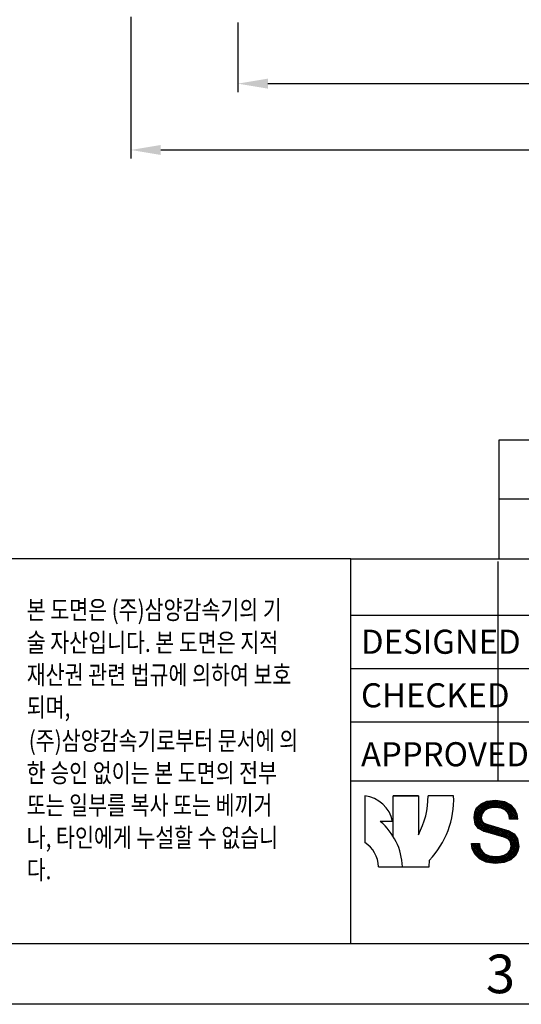
# Model space of a CAD drawing. Extents: x 0 to 3484, y 0 to 2453.
# Drawn here: x 1769 to 2190, y 0 to 827 of the extents above; entities that cross this region are included whole.
import ezdxf

# ---------------------------------------------------------------- set-up
doc = ezdxf.new("R2010")
doc.units = 0
doc.header["$MEASUREMENT"] = 0
doc.layers.get('0').update_dxf_attribs({"color": 3, "linetype": 'CONTINUOUS'})
for name, color, linetype in [('DIM', 2, 'CONTINUOUS'), ('LOGO', 5, 'CONTINUOUS'), ('NEEDLE', 2, 'CONTINUOUS'), ('THIN', 3, 'CONTINUOUS')]:
    doc.layers.add(name, color=color, linetype=linetype)
doc.styles.add('ROMANS', font='romans.shx')
doc.styles.add('굴', font='Gulim.ttf')

# ---------------------------------------------------------------- blocks, each defined once
blk = doc.blocks.new('*X3')
at = {"color": 0}
for p, q in [((424.024, 21.327), (425.661, 22.963)), ((424.053, 21.178), (425.861, 22.987)), ((424.056, 21.536), (425.46, 22.94)), ((424.088, 21.744), (425.243, 22.899)), ((424.171, 22.004), (424.927, 22.76)), ((424.824, 21.714), (424.278, 22.26)), ((424.899, 21.816), (424.369, 22.346)), ((424.973, 21.918), (424.46, 22.431)), ((425.059, 22.009), (424.552, 22.516)), ((425.169, 22.076), (424.643, 22.602)), ((425.278, 22.144), (424.743, 22.679)), ((425.401, 22.197), (424.866, 22.733)), ((425.536, 22.24), (424.988, 22.787)), ((425.062, 22.011), (426.061, 23.011)), ((425.67, 22.282), (425.111, 22.841)), ((425.83, 22.299), (425.234, 22.895)), ((425.99, 22.316), (425.376, 22.93)), ((425.436, 22.208), (426.231, 23.004)), ((426.161, 22.322), (425.534, 22.949)), ((425.689, 22.284), (426.387, 22.983)), ((426.362, 22.297), (425.692, 22.967)), ((426.567, 22.269), (425.85, 22.986)), ((425.886, 22.305), (426.543, 22.962)), ((426.836, 22.176), (426.008, 23.004)), ((426.08, 22.322), (426.699, 22.941)), ((428.028, 21.162), (426.179, 23.011)), ((426.248, 22.313), (426.855, 22.92)), ((428.209, 21.157), (426.383, 22.983)), ((426.403, 22.292), (427.01, 22.898)), ((426.559, 22.27), (427.126, 22.838)), ((428.268, 21.276), (426.587, 22.956)), ((426.706, 22.241), (427.242, 22.777)), ((428.244, 21.475), (426.791, 22.929)), ((426.824, 22.182), (427.358, 22.716)), ((426.942, 22.124), (427.474, 22.655)), ((428.215, 21.682), (426.995, 22.902)), ((427.059, 22.063), (427.59, 22.595)), ((427.147, 21.975), (427.684, 22.511)), ((427.236, 21.887), (427.767, 22.419)), ((427.323, 21.797), (427.851, 22.326)), ((428.07, 22.004), (427.357, 22.717)), ((425.732, 19.745), (424.041, 21.436)), ((425.978, 19.676), (424.064, 21.59)), ((424.08, 21.029), (424.986, 21.935)), ((424.789, 21.042), (424.088, 21.743)), ((424.107, 20.879), (424.774, 21.547)), ((424.714, 21.294), (424.122, 21.886)), ((424.134, 20.73), (424.719, 21.314)), ((424.748, 21.436), (424.174, 22.01)), ((424.782, 21.579), (424.226, 22.135)), ((427.383, 21.681), (427.935, 22.233)), ((427.847, 21.166), (427.438, 21.575)), ((427.443, 21.564), (428.012, 22.132)), ((427.481, 21.425), (428.067, 22.011)), ((427.665, 21.171), (427.492, 21.344)), ((427.503, 21.27), (428.122, 21.889)), ((427.583, 21.173), (428.177, 21.767)), ((427.755, 21.169), (428.226, 21.639)), ((427.927, 21.164), (428.244, 21.481)), ((428.1, 21.16), (428.262, 21.322)), ((425.486, 19.814), (424.037, 21.263)), ((425.24, 19.884), (424.076, 21.047)), ((424.994, 19.953), (424.116, 20.831)), ((424.195, 20.614), (424.748, 21.167)), ((424.27, 20.512), (424.792, 21.034)), ((424.588, 20.182), (424.307, 20.463)), ((424.346, 20.411), (424.86, 20.925)), ((424.421, 20.31), (424.946, 20.835)), ((424.515, 20.227), (425.041, 20.753)), ((424.625, 20.16), (425.168, 20.703)), ((424.734, 20.093), (425.296, 20.654)), ((424.844, 20.025), (425.427, 20.609)), ((424.958, 19.963), (425.564, 20.569)), ((425.096, 19.924), (425.701, 20.529)), ((426.223, 19.607), (425.101, 20.729)), ((425.234, 19.885), (425.838, 20.489)), ((425.372, 19.846), (425.975, 20.449)), ((426.469, 19.538), (425.388, 20.62)), ((425.51, 19.808), (426.112, 20.41)), ((426.715, 19.469), (425.637, 20.548)), ((425.648, 19.769), (426.249, 20.37)), ((425.786, 19.73), (426.386, 20.33)), ((426.961, 19.4), (425.886, 20.475)), ((427.269, 19.269), (426.135, 20.403)), ((428.387, 18.328), (426.384, 20.331)), ((428.272, 21.155), (428.28, 21.164)), ((425.924, 19.691), (426.523, 20.29)), ((426.062, 19.653), (426.66, 20.251)), ((426.2, 19.614), (426.797, 20.211)), ((426.338, 19.575), (426.934, 20.171)), ((426.476, 19.536), (427.071, 20.131)), ((426.614, 19.498), (427.208, 20.091)), ((428.418, 18.474), (426.633, 20.258)), ((426.752, 19.459), (427.345, 20.052)), ((428.381, 18.687), (426.882, 20.186)), ((426.89, 19.42), (427.472, 20.002)), ((427.025, 19.378), (427.585, 19.938)), ((428.343, 18.902), (427.131, 20.114)), ((427.147, 19.323), (427.697, 19.873)), ((427.27, 19.269), (427.809, 19.809)), ((427.378, 19.201), (427.922, 19.744)), ((428.304, 19.118), (427.38, 20.041)), ((427.46, 19.106), (428.006, 19.652)), ((427.542, 19.011), (428.077, 19.546)), ((427.604, 18.896), (428.148, 19.441)), ((428.129, 19.47), (427.764, 19.835)), ((425.582, 16.89), (423.794, 18.678)), ((423.801, 18.628), (423.955, 18.782)), ((423.822, 18.473), (424.131, 18.782)), ((425.379, 16.916), (423.822, 18.473)), ((423.843, 18.318), (424.308, 18.782)), ((425.785, 16.864), (423.866, 18.782)), ((423.892, 18.19), (424.485, 18.782)), ((423.949, 18.07), (424.566, 18.686)), ((424.006, 17.95), (424.584, 18.528)), ((425.988, 16.838), (424.043, 18.782)), ((424.598, 18.404), (424.22, 18.782)), ((424.575, 18.604), (424.397, 18.782)), ((426.452, 16.86), (428.366, 18.774)), ((426.652, 16.883), (428.393, 18.624)), ((426.851, 16.906), (428.418, 18.472)), ((428.356, 18.182), (427.596, 18.942)), ((427.601, 18.187), (428.339, 18.924)), ((427.63, 18.746), (428.22, 19.335)), ((428.325, 18.036), (427.633, 18.728)), ((427.655, 18.416), (428.312, 19.074)), ((427.656, 18.595), (428.285, 19.224)), ((428.269, 17.915), (427.671, 18.514)), ((425.156, 16.963), (423.859, 18.26)), ((424.791, 17.151), (424.018, 17.924)), ((424.063, 17.83), (424.602, 18.37)), ((424.123, 17.713), (424.669, 18.259)), ((424.211, 17.625), (424.738, 18.152)), ((424.3, 17.537), (424.808, 18.045)), ((424.388, 17.448), (424.894, 17.955)), ((424.477, 17.36), (424.984, 17.868)), ((424.565, 17.272), (425.074, 17.781)), ((424.679, 17.209), (425.179, 17.709)), ((424.796, 17.148), (425.303, 17.656)), ((424.912, 17.088), (425.426, 17.602)), ((425.029, 17.028), (425.55, 17.549)), ((425.145, 16.968), (425.707, 17.529)), ((425.283, 16.929), (425.865, 17.511)), ((426.174, 16.828), (425.38, 17.622)), ((425.439, 16.908), (426.024, 17.493)), ((425.596, 16.888), (426.204, 17.496)), ((426.333, 16.847), (425.642, 17.537)), ((425.753, 16.868), (426.392, 17.507)), ((426.491, 16.865), (425.842, 17.514)), ((425.909, 16.848), (426.584, 17.523)), ((426.65, 16.883), (426.042, 17.491)), ((426.066, 16.828), (426.829, 17.591)), ((426.808, 16.901), (426.213, 17.497)), ((426.252, 16.837), (427.124, 17.71)), ((426.967, 16.919), (426.38, 17.507)), ((427.094, 16.969), (426.547, 17.516)), ((427.221, 17.019), (426.688, 17.552)), ((427.348, 17.068), (426.826, 17.59)), ((427.475, 17.118), (426.964, 17.629)), ((427.602, 17.168), (427.083, 17.687)), ((427.089, 16.967), (428.37, 18.248)), ((427.707, 17.24), (427.198, 17.749)), ((427.802, 17.322), (427.313, 17.811)), ((427.379, 17.081), (428.322, 18.023)), ((427.896, 17.404), (427.404, 17.897)), ((427.991, 17.487), (427.484, 17.993)), ((428.085, 17.569), (427.564, 18.09)), ((428.152, 17.679), (427.609, 18.221)), ((428.21, 17.797), (427.643, 18.365)), ((427.767, 17.292), (428.148, 17.673))]:
    blk.add_line(p, q, dxfattribs=at)

msp = doc.modelspace()

# ---------------------------------------------------------------- linework, layer by layer
at = {"layer": 'DIM'}
for p, q in [((1862.6, 829.4), (1862.6, 710.3)), ((1952.6, 824.44), (1952.6, 766.01)), ((1977.8, 773.21), (2597.4, 773.21)), ((1887.8, 717.5), (2687.4, 717.5))]:
    msp.add_line(p, q, dxfattribs=at)
for points in [[(1977.8, 777.41), (1977.8, 769.01), (1952.6, 773.21)], [(1887.8, 721.7), (1887.8, 713.3), (1862.6, 717.5)]]:
    msp.add_solid(points, dxfattribs=at)
at = {"layer": 'LOGO'}
for p, q in [((2059.18, 175.13), (2059.13, 135.88)), ((2082.9, 141.59), (2082.9, 175.13)), ((2104.08, 175.13), (2082.9, 175.13)), ((2082.9, 175.13), (2104.08, 175.13)), ((2104.08, 175.13), (2104.08, 142.44)), ((2133.66, 175.13), (2112.23, 175.13)), ((2153.01, 164.89), (2156.7, 168.33)), ((2156.7, 168.33), (2161.64, 170.51)), ((2161.64, 170.51), (2168.77, 171.35)), ((2168.1, 165.39), (2164.91, 165.06)), ((2169.28, 165.39), (2168.1, 165.39)), ((2168.77, 171.35), (2176.32, 170.34)), ((2173.55, 164.81), (2169.28, 165.39)), ((2176.32, 170.34), (2181.6, 167.57)), ((2181.6, 167.57), (2184.79, 164.05)), ((2150.83, 156.93), (2151.5, 161.29)), ((2151.5, 161.29), (2153.01, 164.89)), ((2157.54, 160.03), (2156.7, 156.51)), ((2159.38, 162.54), (2157.54, 160.03)), ((2161.98, 164.14), (2159.38, 162.54)), ((2164.91, 165.06), (2161.98, 164.14)), ((2176.74, 163.21), (2173.55, 164.81)), ((2179, 160.95), (2176.74, 163.21)), ((2180.26, 158.52), (2179, 160.95)), ((2180.68, 155.59), (2180.26, 158.52)), ((2184.79, 164.05), (2186.72, 159.78)), ((2186.72, 159.78), (2187.22, 155.42)), ((2082.44, 153.57), (2072.04, 153.57)), ((2151.83, 151.4), (2150.83, 156.93)), ((2154.52, 147.79), (2151.83, 151.4)), ((2156.7, 156.51), (2157.54, 153.91)), ((2157.54, 153.91), (2159.3, 152.07)), ((2159.3, 152.07), (2162.32, 150.89)), ((2162.32, 150.89), (2179.93, 145.78)), ((2187.22, 155.42), (2180.68, 155.59)), ((2158.63, 145.28), (2154.52, 147.79)), ((2176.24, 140.33), (2158.63, 145.28)), ((2179.93, 145.78), (2184.45, 143.18)), ((2184.45, 143.18), (2187.22, 139.07)), ((2149.32, 130.86), (2148.73, 135.13)), ((2148.73, 135.13), (2155.35, 135.13)), ((2155.35, 135.13), (2155.77, 131.53)), ((2179.26, 138.99), (2176.24, 140.33)), ((2181.35, 136.56), (2179.26, 138.99)), ((2181.27, 129.43), (2182.02, 132.7)), ((2182.02, 132.7), (2181.35, 136.56)), ((2187.22, 139.07), (2188.4, 132.53)), ((2188.4, 132.53), (2187.56, 128.59)), ((2151.58, 126.08), (2149.32, 130.86)), ((2155.52, 122.14), (2151.58, 126.08)), ((2155.77, 131.53), (2157.62, 128.68)), ((2157.62, 128.68), (2160.22, 126.16)), ((2160.22, 126.16), (2163.91, 124.57)), ((2163.91, 124.57), (2168.27, 124.07)), ((2168.27, 124.07), (2172.55, 124.32)), ((2172.55, 124.32), (2176.15, 125.32)), ((2176.15, 125.32), (2179.26, 127)), ((2179.26, 127), (2181.27, 129.43)), ((2185.71, 124.91), (2181.77, 121.47)), ((2187.56, 128.59), (2185.71, 124.91)), ((2113.21, 115.51), (2113.31, 121)), ((2160.89, 119.37), (2155.52, 122.14)), ((2168.69, 118.37), (2160.89, 119.37)), ((2175.98, 119.2), (2168.69, 118.37)), ((2181.77, 121.47), (2175.98, 119.2)), ((2070.68, 115.54), (2113.21, 115.51)), ((80.32, 51.2), (3444.25, 51.2))]:
    msp.add_line(p, q, dxfattribs=at)
for centre, radius, start, end in [((2055.83, 148.19), 27.15, 11.43321, 82.92343), ((2044.35, 174.69), 67.88, 331.63785, 0.37306), ((2059.86, 171.98), 73.87, 316.35301, 2.44224), ((2038.48, 113.44), 52.31, 2.29996, 50.09585), ((2045.28, 114.56), 25.42, 2.22064, 56.98505)]:
    msp.add_arc(centre, radius, start, end, dxfattribs=at)
at = {"layer": 'NEEDLE'}
for p, q in [((2171.96, 474.03), (3444.25, 474.03)), ((2171.96, 374.29), (2171.96, 474.03)), ((2171.96, 424.53), (3444.25, 424.53)), ((2047.31, 374.1), (1762.7, 374.1)), ((2171.15, 187.35), (2171.15, 371.85)), ((2047.33, 326.85), (2506.59, 326.85)), ((2506.59, 281.85), (2047.34, 281.85)), ((2506.59, 236.85), (2047.36, 236.85)), ((3484.48, 0), (40.56, 0))]:
    msp.add_line(p, q, dxfattribs=at)
at = {"layer": 'THIN'}
for p, q in [((2047.31, 374.1), (3444.25, 374.1)), ((2047.42, 51.2), (2047.31, 374.1)), ((2506.59, 187.35), (2047.38, 187.35))]:
    msp.add_line(p, q, dxfattribs=at)

# ---------------------------------------------------------------- block references
at = {"layer": 'LOGO', "xscale": 8.549999999999999, "yscale": 8.549999999999999, "zscale": 8.549999999999999}
msp.add_blockref('*X3', (-1474.58, -25.46), dxfattribs=at)

# ---------------------------------------------------------------- texts
at = {"layer": 'DIM', "style": '굴', "width": 0.8}
for s, height, p in [('본 도면은 (주)삼양감속기의 기', 15.8363, (1775.27, 323.34)), ('술 자산입니다. 본 도면은 지적 ', 15.8363, (1775.27, 295.93)), ('재산권 관련 법규에 의하여 보호', 15.8363, (1775.27, 268.8)), ('되며,', 15.836, (1775.27, 241.69)), ('(주)삼양감속기로부터 문서에 의', 15.8363, (1777.04, 213.49)), ('한 승인 없이는 본 도면의 전부 ', 15.8363, (1775.27, 186.38)), ('또는 일부를 복사 또는 베끼거', 15.8363, (1775.27, 159.27)), ('나, 타인에게 누설할 수 없습니', 15.8363, (1775.27, 132.12)), ('다.', 15.836, (1775.27, 105.01))]:
    msp.add_text(s, height=height, dxfattribs=at).set_placement(p)
at = {"layer": 'DIM', "char_height": 20.25, "attachment_point": 1, "style": 'ROMANS'}
for s, insert, width in [('\\f굴림체|b0|i0|c129|p49;DESIGNED', (2055.89, 314.63), 111.1168), ('\\f굴림체|b0|i0|c129|p49;CHECKED', (2055.9, 269.63), 111.1167), ('\\f굴림체|b0|i0|c129|p49;APPROVED', (2055.92, 220.13), 115.2288)]:
    msp.add_mtext(s, dxfattribs=dict(at, insert=insert, width=width))
at = {"layer": 'THIN', "style": 'ROMANS'}
msp.add_text('3', height=32.4, dxfattribs=at).set_placement((2160.74, 9.33))

doc.saveas('drawing.dxf')
